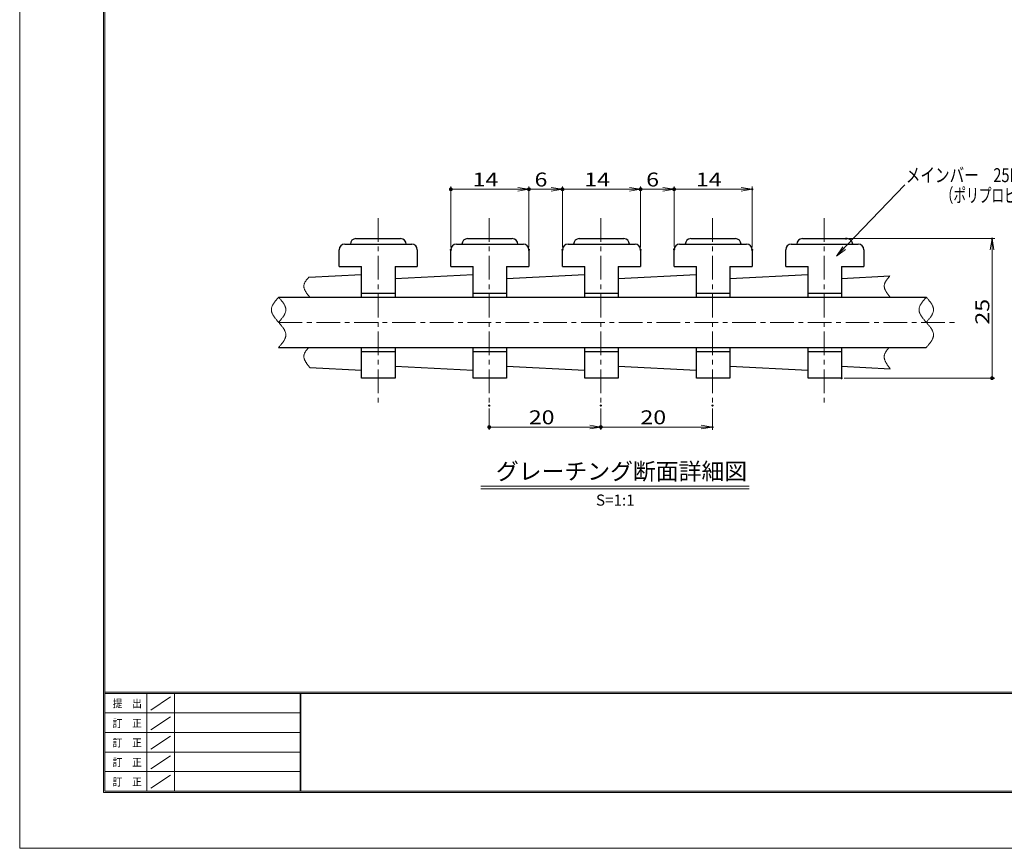
# Model space of a CAD drawing. Units: millimetres. Extents: x -1050 to 1050, y -743 to 742.
# Drawn here: x -1050 to -168, y -743 to 0 of the extents above; entities that cross this region are included whole.
import ezdxf

# ---------------------------------------------------------------- set-up
doc = ezdxf.new("R2010")
doc.units = ezdxf.units.MM
doc.header["$LTSCALE"] = 5
doc.linetypes.add('JWW_CENTER1', pattern=[6.773333, 4.233333, -0.846667, 0.846667, -0.846667])
doc.linetypes.add('JWW_PHANTOM1', pattern=[6.773333, 3.386667, -0.846667, 0.423333, -0.846667, 0.423333, -0.846667])
for name, color, linetype in [('1-外形線', 7, 'Continuous'), ('6-寸法文字', 7, 'Continuous'), ('RRA', 7, 'Continuous'), ('中心線', 7, 'Continuous'), ('寸法注釈', 7, 'Continuous'), ('想像線', 7, 'Continuous')]:
    doc.layers.add(name, color=color, linetype=linetype)
doc.styles.add('HG丸ｺﾞｼｯｸM-PRO', font='txt', dxfattribs={"height": 1})
doc.styles.add('ＭＳ ゴシック', font='txt', dxfattribs={"height": 1})

# ---------------------------------------------------------------- blocks, each defined once
blk = doc.blocks.new('A3ナカ工業新図枠_0-1_')
at = {"layer": '1-外形線', "color": 4, "linetype": 'Continuous', "lineweight": 5}
for p, q in [((0, 0), (0, 297)), ((15, 10), (15, 287)), ((15.25, 10.25), (15.25, 286.75)), ((409.75, 28), (15.25, 28)), ((409.75, 27.75), (15.25, 27.75)), ((22.75, 10.26), (22.75, 27.75)), ((23.5, 24.78), (27, 27.12)), ((27.75, 27.75), (27.75, 10.26)), ((50.25, 27.75), (50.25, 10.26)), ((50.4, 27.75), (50.4, 10.26)), ((50.25, 24.25), (15.25, 24.25)), ((23.5, 21.25), (27, 23.59)), ((50.25, 20.75), (15.25, 20.75)), ((23.5, 17.75), (27, 20.09)), ((50.25, 17.25), (15.25, 17.25)), ((23.5, 14.25), (27, 16.59)), ((50.25, 13.75), (15.25, 13.75)), ((23.5, 10.75), (27, 13.09)), ((410, 10), (15, 10)), ((409.75, 10.25), (15.25, 10.25)), ((420, 0), (0, 0))]:
    blk.add_line(p, q, dxfattribs=at)
at = {"layer": '1-外形線', "color": 5, "linetype": 'Continuous', "lineweight": 5, "style": 'ＭＳ ゴシック', "width": 0.90865}
for s, p in [('提\u3000出', (16.68, 25.25)), ('訂\u3000正', (16.65, 21.72)), ('訂\u3000正', (16.65, 18.22)), ('訂\u3000正', (16.65, 14.72)), ('訂\u3000正', (16.65, 11.22))]:
    blk.add_text(s, height=1.402, dxfattribs=at).set_placement(p)
blk = doc.blocks.new('_DotSmall_0-7_')
at = {"layer": '6-寸法文字', "color": 2, "linetype": 'Continuous', "lineweight": 5}
for p, q in [((-0.124, 0.016), (-0.125, 0)), ((-0.125, 0), (-0.124, -0.016)), ((0, 0), (-0.125, 0)), ((-0.125, 0), (0, 0)), ((-0.121, 0.031), (-0.124, 0.016)), ((-0.116, 0.046), (-0.121, 0.031)), ((-0.11, 0.06), (-0.116, 0.046)), ((-0.101, 0.073), (-0.11, 0.06)), ((-0.091, 0.086), (-0.101, 0.073)), ((-0.08, 0.096), (-0.091, 0.086)), ((-0.067, 0.106), (-0.08, 0.096)), ((-0.053, 0.113), (-0.067, 0.106)), ((-0.039, 0.119), (-0.053, 0.113)), ((-0.023, 0.123), (-0.039, 0.119)), ((-0.008, 0.125), (-0.023, 0.123)), ((0.008, 0.125), (-0.008, 0.125)), ((0.125, 0), (0, 0)), ((0, 0), (0, 0)), ((0, 0), (0, 0)), ((0, 0), (0, 0)), ((0, 0), (0, 0)), ((0, 0), (0, 0)), ((0, 0), (0, 0)), ((0, 0), (0, 0)), ((0, 0), (0, 0)), ((0, 0), (0, 0)), ((0, 0), (0, 0)), ((0, 0), (0, 0)), ((0, 0), (0, 0)), ((0, 0), (0, 0)), ((0, 0), (0, 0)), ((0, 0), (0, 0)), ((0, 0), (0, 0)), ((0, 0), (0, 0)), ((0, 0), (0, 0)), ((0, 0), (0, 0)), ((0, 0), (0, 0)), ((0, 0), (0, 0)), ((0, 0), (0, 0)), ((0, 0), (0, 0)), ((0, 0), (0, 0)), ((0, 0), (0, 0)), ((0, 0), (0, 0)), ((0, 0), (0, 0)), ((0, 0), (0, 0)), ((0, 0), (0, 0)), ((0, 0), (0, 0)), ((0, 0), (0, 0)), ((0, 0), (0, 0)), ((0, 0), (0, 0)), ((0, 0), (0, 0)), ((0, 0), (0, 0)), ((0, 0), (0, 0)), ((0, 0), (0, 0)), ((0, 0), (0, 0)), ((0, 0), (0, 0)), ((0, 0), (0, 0)), ((0, 0), (0, 0)), ((0, 0), (0, 0)), ((0, 0), (0, 0)), ((0, 0), (0, 0)), ((0, 0), (0, 0)), ((0, 0), (0, 0)), ((0, 0), (0, 0)), ((0, 0), (0, 0)), ((0, 0), (0, 0)), ((0, 0), (0, 0)), ((0, 0), (0.125, 0)), ((0.023, 0.123), (0.008, 0.125)), ((0.039, 0.119), (0.023, 0.123)), ((0.053, 0.113), (0.039, 0.119)), ((0.067, 0.106), (0.053, 0.113)), ((0.08, 0.096), (0.067, 0.106)), ((0.091, 0.086), (0.08, 0.096)), ((0.101, 0.073), (0.091, 0.086)), ((0.11, 0.06), (0.101, 0.073)), ((0.116, 0.046), (0.11, 0.06)), ((0.121, 0.031), (0.116, 0.046)), ((0.124, 0.016), (0.121, 0.031)), ((0.125, 0), (0.124, 0.016)), ((0.124, -0.016), (0.125, 0)), ((-0.124, -0.016), (-0.121, -0.031)), ((-0.121, -0.031), (-0.116, -0.046)), ((-0.116, -0.046), (-0.11, -0.06)), ((-0.11, -0.06), (-0.101, -0.073)), ((-0.101, -0.073), (-0.091, -0.086)), ((-0.091, -0.086), (-0.08, -0.096)), ((-0.08, -0.096), (-0.067, -0.106)), ((-0.067, -0.106), (-0.053, -0.113)), ((-0.053, -0.113), (-0.039, -0.119)), ((-0.039, -0.119), (-0.023, -0.123)), ((-0.023, -0.123), (-0.008, -0.125)), ((-0.008, -0.125), (0.008, -0.125)), ((0.008, -0.125), (0.023, -0.123)), ((0.023, -0.123), (0.039, -0.119)), ((0.039, -0.119), (0.053, -0.113)), ((0.053, -0.113), (0.067, -0.106)), ((0.067, -0.106), (0.08, -0.096)), ((0.08, -0.096), (0.091, -0.086)), ((0.091, -0.086), (0.101, -0.073)), ((0.101, -0.073), (0.11, -0.06)), ((0.11, -0.06), (0.116, -0.046)), ((0.116, -0.046), (0.121, -0.031)), ((0.121, -0.031), (0.124, -0.016))]:
    blk.add_line(p, q, dxfattribs=at)
at = {"layer": '6-寸法文字', "color": 2, "linetype": 'Continuous', "lineweight": 20}
for p, q in [((0.075, 0.1), (-0.075, 0.1)), ((0.122, -0.025), (-0.122, -0.025))]:
    blk.add_line(p, q, dxfattribs=at)
blk = doc.blocks.new('_OPEN_0-7_')
at = {"layer": '6-寸法文字', "color": 2, "linetype": 'Continuous', "lineweight": 5}
for p, q in [((-1, 0.167), (0, 0)), ((0, 0), (-1, -0.167)), ((0, 0), (-1, 0))]:
    blk.add_line(p, q, dxfattribs=at)

msp = doc.modelspace()

# ---------------------------------------------------------------- linework, layer by layer
at = {"layer": '6-寸法文字', "color": 2, "linetype": 'Continuous', "lineweight": 5}
for p, q in [((-663.78, -203.7), (-663.78, -149.47)), ((-593.78, -203.7), (-593.78, -149.47)), ((-593.78, -203.7), (-593.78, -149.47)), ((-563.78, -203.7), (-563.78, -149.47)), ((-563.78, -203.7), (-563.78, -149.47)), ((-493.78, -203.7), (-493.78, -149.47)), ((-493.78, -203.7), (-493.78, -149.47)), ((-463.77, -203.34), (-463.77, -149.47)), ((-463.77, -203.34), (-463.77, -149.47)), ((-393.78, -203.7), (-393.78, -149.47)), ((-663.78, -151.97), (-603.78, -151.97)), ((-593.78, -151.97), (-573.78, -151.97)), ((-563.78, -151.97), (-503.78, -151.97)), ((-493.78, -151.97), (-473.77, -151.97)), ((-463.77, -151.97), (-403.78, -151.97)), ((-307.19, -196.2), (-176.38, -196.2)), ((-178.88, -321.2), (-178.88, -206.2)), ((-311.28, -321.2), (-176.38, -321.2)), ((-629.37, -348.29), (-629.37, -367.54)), ((-529.37, -348.29), (-529.37, -367.54)), ((-529.37, -348.29), (-529.37, -367.54)), ((-429.37, -348.29), (-429.37, -367.54)), ((-629.37, -365.04), (-539.37, -365.04)), ((-529.37, -365.04), (-439.37, -365.04))]:
    msp.add_line(p, q, dxfattribs=at)
at = {"layer": '6-寸法文字', "color": 7, "linetype": 'Continuous', "lineweight": 5}
msp.add_line((-257.18, -148.06), (-317, -210.45), dxfattribs=at)
at = {"layer": 'DEFPOINTS', "color": 4, "linetype": 'Continuous', "lineweight": 5, "const_width": 1}
for points in [[(-593.28, -151.97, 0.414214), (-593.78, -151.47, 0.414214), (-594.28, -151.97, 0.414214), (-593.78, -152.47, 0.414214)], [(-563.28, -151.97, 0.414214), (-563.78, -151.47, 0.414214), (-564.28, -151.97, 0.414214), (-563.78, -152.47, 0.414214)], [(-493.28, -151.97, 0.414214), (-493.78, -151.47, 0.414214), (-494.28, -151.97, 0.414214), (-493.78, -152.47, 0.414214)], [(-463.27, -151.97, 0.414214), (-463.77, -151.47, 0.414214), (-464.27, -151.97, 0.414214), (-463.77, -152.47, 0.414214)], [(-393.28, -151.97, 0.414214), (-393.78, -151.47, 0.414214), (-394.28, -151.97, 0.414214), (-393.78, -152.47, 0.414214)], [(-309.19, -196.2, 0.414214), (-309.69, -195.7, 0.414214), (-310.19, -196.2, 0.414214), (-309.69, -196.7, 0.414214)], [(-178.38, -196.2, 0.414214), (-178.88, -195.7, 0.414214), (-179.38, -196.2, 0.414214), (-178.88, -196.7, 0.414214)], [(-663.28, -206.2, 0.414214), (-663.78, -205.7, 0.414214), (-664.28, -206.2, 0.414214), (-663.78, -206.7, 0.414214)], [(-593.28, -206.2, 0.414214), (-593.78, -205.7, 0.414214), (-594.28, -206.2, 0.414214), (-593.78, -206.7, 0.414214)], [(-593.28, -206.2, 0.414214), (-593.78, -205.7, 0.414214), (-594.28, -206.2, 0.414214), (-593.78, -206.7, 0.414214)], [(-563.28, -206.2, 0.414214), (-563.78, -205.7, 0.414214), (-564.28, -206.2, 0.414214), (-563.78, -206.7, 0.414214)], [(-563.28, -206.2, 0.414214), (-563.78, -205.7, 0.414214), (-564.28, -206.2, 0.414214), (-563.78, -206.7, 0.414214)], [(-493.28, -206.2, 0.414214), (-493.78, -205.7, 0.414214), (-494.28, -206.2, 0.414214), (-493.78, -206.7, 0.414214)], [(-493.28, -206.2, 0.414214), (-493.78, -205.7, 0.414214), (-494.28, -206.2, 0.414214), (-493.78, -206.7, 0.414214)], [(-463.27, -205.84, 0.414214), (-463.77, -205.34, 0.414214), (-464.27, -205.84, 0.414214), (-463.77, -206.34, 0.414214)], [(-463.27, -205.84, 0.414214), (-463.77, -205.34, 0.414214), (-464.27, -205.84, 0.414214), (-463.77, -206.34, 0.414214)], [(-393.28, -206.2, 0.414214), (-393.78, -205.7, 0.414214), (-394.28, -206.2, 0.414214), (-393.78, -206.7, 0.414214)], [(-313.28, -321.2, 0.414214), (-313.78, -320.7, 0.414214), (-314.28, -321.2, 0.414214), (-313.78, -321.7, 0.414214)], [(-628.87, -345.79, 0.414214), (-629.37, -345.29, 0.414214), (-629.87, -345.79, 0.414214), (-629.37, -346.29, 0.414214)], [(-528.87, -345.79, 0.414214), (-529.37, -345.29, 0.414214), (-529.87, -345.79, 0.414214), (-529.37, -346.29, 0.414214)], [(-528.87, -345.79, 0.414214), (-529.37, -345.29, 0.414214), (-529.87, -345.79, 0.414214), (-529.37, -346.29, 0.414214)], [(-428.87, -345.79, 0.414214), (-429.37, -345.29, 0.414214), (-429.87, -345.79, 0.414214), (-429.37, -346.29, 0.414214)], [(-528.87, -365.04, 0.414214), (-529.37, -364.54, 0.414214), (-529.87, -365.04, 0.414214), (-529.37, -365.54, 0.414214)], [(-428.87, -365.04, 0.414214), (-429.37, -364.54, 0.414214), (-429.87, -365.04, 0.414214), (-429.37, -365.54, 0.414214)]]:
    msp.add_lwpolyline(points, format="xyb", close=True, dxfattribs=at)
at = {"layer": 'RRA', "color": 5, "linetype": 'Continuous', "lineweight": 25}
for p, q in [((-758.78, -201.2), (-698.78, -201.2)), ((-748.78, -196.2), (-708.78, -196.2)), ((-658.78, -201.2), (-598.78, -201.2)), ((-648.78, -196.2), (-608.78, -196.2)), ((-558.78, -201.2), (-498.78, -201.2)), ((-548.78, -196.2), (-508.78, -196.2)), ((-458.78, -201.2), (-398.78, -201.2)), ((-448.78, -196.2), (-408.78, -196.2)), ((-358.78, -201.2), (-298.78, -201.2)), ((-348.78, -196.2), (-308.78, -196.2)), ((-763.78, -221.2), (-763.78, -206.2)), ((-693.78, -206.2), (-693.78, -221.2)), ((-663.78, -221.2), (-663.78, -206.2)), ((-593.78, -206.2), (-593.78, -221.2)), ((-563.78, -221.2), (-563.78, -206.2)), ((-493.78, -206.2), (-493.78, -221.2)), ((-463.78, -221.2), (-463.78, -206.2)), ((-393.78, -206.2), (-393.78, -221.2)), ((-363.78, -221.2), (-363.78, -206.2)), ((-293.78, -206.2), (-293.78, -221.2)), ((-791.07, -230.78), (-743.78, -228.25)), ((-763.78, -221.2), (-743.78, -221.2)), ((-743.78, -248.7), (-743.78, -221.2)), ((-713.78, -221.2), (-693.78, -221.2)), ((-713.78, -221.2), (-713.78, -248.7)), ((-713.78, -232), (-643.78, -228.25)), ((-663.78, -221.2), (-643.78, -221.2)), ((-643.78, -248.7), (-643.78, -221.2)), ((-613.78, -221.2), (-613.78, -248.7)), ((-613.78, -221.2), (-593.78, -221.2)), ((-613.78, -232), (-543.78, -228.25)), ((-563.78, -221.2), (-543.78, -221.2)), ((-543.78, -248.7), (-543.78, -221.2)), ((-513.78, -221.2), (-513.78, -248.7)), ((-513.78, -221.2), (-493.78, -221.2)), ((-513.78, -232), (-443.78, -228.25)), ((-463.78, -221.2), (-443.78, -221.2)), ((-443.78, -248.7), (-443.78, -221.2)), ((-413.78, -221.2), (-393.78, -221.2)), ((-413.78, -221.2), (-413.78, -248.7)), ((-413.78, -232), (-343.78, -228.25)), ((-363.78, -221.2), (-343.78, -221.2)), ((-343.78, -248.7), (-343.78, -221.2)), ((-313.78, -221.2), (-293.78, -221.2)), ((-313.78, -221.2), (-313.78, -248.7)), ((-313.78, -232), (-270.4, -229.67)), ((-743.78, -244.95), (-713.78, -244.95)), ((-643.78, -244.95), (-613.78, -244.95)), ((-543.78, -244.95), (-513.78, -244.95)), ((-443.78, -244.95), (-413.78, -244.95)), ((-343.78, -244.95), (-313.78, -244.95)), ((-818.05, -248.7), (-237.85, -248.7)), ((-818.05, -293.7), (-237.85, -293.7)), ((-743.78, -321.2), (-743.78, -293.7)), ((-743.78, -297.45), (-713.78, -297.45)), ((-713.78, -293.7), (-713.78, -321.2)), ((-643.78, -321.2), (-643.78, -293.7)), ((-643.78, -297.45), (-613.78, -297.45)), ((-613.78, -293.7), (-613.78, -321.2)), ((-543.78, -321.2), (-543.78, -293.7)), ((-543.78, -297.45), (-513.78, -297.45)), ((-513.78, -293.7), (-513.78, -321.2)), ((-443.78, -321.2), (-443.78, -293.7)), ((-443.78, -297.45), (-413.78, -297.45)), ((-413.78, -293.7), (-413.78, -321.2)), ((-343.78, -321.2), (-343.78, -293.7)), ((-343.78, -297.45), (-313.78, -297.45)), ((-313.78, -293.7), (-313.78, -321.2)), ((-790.19, -311.67), (-743.78, -314.15)), ((-713.78, -310.4), (-643.78, -314.15)), ((-613.78, -310.4), (-543.78, -314.15)), ((-513.78, -310.4), (-443.78, -314.15)), ((-413.78, -310.4), (-343.78, -314.15)), ((-313.78, -310.4), (-270.32, -312.73)), ((-713.78, -321.2), (-743.78, -321.2)), ((-613.78, -321.2), (-643.78, -321.2)), ((-513.78, -321.2), (-543.78, -321.2)), ((-413.78, -321.2), (-443.78, -321.2)), ((-313.78, -321.2), (-343.78, -321.2))]:
    msp.add_line(p, q, dxfattribs=at)
for centre, start, end in [((-758.78, -206.2), 90, 180), ((-748.78, -201.2), 90, 180), ((-708.78, -201.2), 0, 90), ((-698.78, -206.2), 0, 90), ((-658.78, -206.2), 90, 180), ((-648.78, -201.2), 90, 180), ((-608.78, -201.2), 0, 90), ((-598.78, -206.2), 0, 90), ((-558.78, -206.2), 90, 180), ((-548.78, -201.2), 90, 180), ((-508.78, -201.2), 0, 90), ((-498.78, -206.2), 0, 90), ((-458.78, -206.2), 90, 180), ((-448.78, -201.2), 90, 180), ((-408.78, -201.2), 0, 90), ((-398.78, -206.2), 0, 90), ((-358.78, -206.2), 90, 180), ((-348.78, -201.2), 90, 180), ((-308.78, -201.2), 0, 90), ((-298.78, -206.2), 0, 90)]:
    msp.add_arc(centre, 5, start, end, dxfattribs=at)
at = {"layer": '中心線', "color": 6, "linetype": 'JWW_CENTER1', "lineweight": 18}
for p, q in [((-728.78, -177.88), (-728.78, -345.79)), ((-629.37, -177.88), (-629.37, -345.79)), ((-529.37, -177.88), (-529.37, -345.79)), ((-429.37, -177.88), (-429.37, -345.79)), ((-329.37, -177.88), (-329.37, -345.79)), ((-818.05, -271.2), (-209, -271.2))]:
    msp.add_line(p, q, dxfattribs=at)
at = {"layer": '寸法注釈', "color": 2, "linetype": 'Continuous', "lineweight": 18}
for p, q in [((-636.78, -417.91), (-396.58, -417.91)), ((-636.78, -420.41), (-396.58, -420.41))]:
    msp.add_line(p, q, dxfattribs=at)
at = {"layer": '想像線', "color": 4, "linetype": 'JWW_PHANTOM1', "lineweight": 15}
for p, q in [((-795.4, -238.1), (-795.43, -238.45)), ((-795.35, -237.74), (-795.4, -238.1)), ((-795.27, -237.39), (-795.35, -237.74)), ((-795.18, -237.04), (-795.27, -237.39)), ((-795.06, -236.68), (-795.18, -237.04)), ((-794.92, -236.33), (-795.06, -236.68)), ((-794.77, -235.98), (-794.92, -236.33)), ((-794.6, -235.63), (-794.77, -235.98)), ((-794.41, -235.28), (-794.6, -235.63)), ((-794.21, -234.93), (-794.41, -235.28)), ((-794, -234.58), (-794.21, -234.93)), ((-793.77, -234.24), (-794, -234.58)), ((-793.53, -233.89), (-793.77, -234.24)), ((-793.28, -233.54), (-793.53, -233.89)), ((-793.02, -233.2), (-793.28, -233.54)), ((-792.76, -232.85), (-793.02, -233.2)), ((-792.49, -232.5), (-792.76, -232.85)), ((-792.21, -232.16), (-792.49, -232.5)), ((-791.93, -231.81), (-792.21, -232.16)), ((-791.64, -231.47), (-791.93, -231.81)), ((-791.36, -231.12), (-791.64, -231.47)), ((-791.07, -230.78), (-791.36, -231.12)), ((-275.44, -237.8), (-275.48, -238.18)), ((-275.38, -237.42), (-275.44, -237.8)), ((-275.29, -237.05), (-275.38, -237.42)), ((-275.18, -236.67), (-275.29, -237.05)), ((-275.05, -236.3), (-275.18, -236.67)), ((-274.9, -235.92), (-275.05, -236.3)), ((-274.74, -235.55), (-274.9, -235.92)), ((-274.55, -235.18), (-274.74, -235.55)), ((-274.35, -234.81), (-274.55, -235.18)), ((-274.13, -234.44), (-274.35, -234.81)), ((-273.9, -234.07), (-274.13, -234.44)), ((-273.65, -233.7), (-273.9, -234.07)), ((-273.4, -233.33), (-273.65, -233.7)), ((-273.13, -232.97), (-273.4, -233.33)), ((-272.85, -232.6), (-273.13, -232.97)), ((-272.56, -232.23), (-272.85, -232.6)), ((-272.27, -231.87), (-272.56, -232.23)), ((-271.97, -231.5), (-272.27, -231.87)), ((-271.66, -231.13), (-271.97, -231.5)), ((-271.35, -230.77), (-271.66, -231.13)), ((-271.03, -230.4), (-271.35, -230.77)), ((-270.72, -230.04), (-271.03, -230.4)), ((-270.4, -229.67), (-270.72, -230.04)), ((-795.43, -238.45), (-795.44, -238.81)), ((-795.44, -238.81), (-795.43, -239.17)), ((-795.43, -239.17), (-795.39, -239.53)), ((-795.39, -239.53), (-795.34, -239.89)), ((-795.34, -239.89), (-795.27, -240.25)), ((-795.27, -240.25), (-795.18, -240.61)), ((-795.18, -240.61), (-795.07, -240.97)), ((-795.07, -240.97), (-794.95, -241.34)), ((-794.95, -241.34), (-794.8, -241.7)), ((-794.8, -241.7), (-794.65, -242.07)), ((-794.65, -242.07), (-794.48, -242.43)), ((-794.48, -242.43), (-794.3, -242.8)), ((-794.3, -242.8), (-794.1, -243.16)), ((-794.1, -243.16), (-793.89, -243.53)), ((-793.89, -243.53), (-793.67, -243.9)), ((-793.67, -243.9), (-793.45, -244.26)), ((-793.45, -244.26), (-793.21, -244.63)), ((-793.21, -244.63), (-792.96, -245)), ((-792.96, -245), (-792.71, -245.37)), ((-792.71, -245.37), (-792.44, -245.74)), ((-792.44, -245.74), (-792.18, -246.11)), ((-792.18, -246.11), (-791.9, -246.48)), ((-791.9, -246.48), (-791.62, -246.85)), ((-791.62, -246.85), (-791.34, -247.22)), ((-275.48, -238.18), (-275.49, -238.56)), ((-275.49, -238.56), (-275.48, -238.94)), ((-275.48, -238.94), (-275.45, -239.32)), ((-275.45, -239.32), (-275.4, -239.71)), ((-275.4, -239.71), (-275.32, -240.09)), ((-275.32, -240.09), (-275.23, -240.47)), ((-275.23, -240.47), (-275.12, -240.86)), ((-275.12, -240.86), (-274.98, -241.25)), ((-274.98, -241.25), (-274.84, -241.63)), ((-274.84, -241.63), (-274.67, -242.02)), ((-274.67, -242.02), (-274.49, -242.41)), ((-274.49, -242.41), (-274.3, -242.8)), ((-274.3, -242.8), (-274.09, -243.19)), ((-274.09, -243.19), (-273.87, -243.58)), ((-273.87, -243.58), (-273.64, -243.97)), ((-273.64, -243.97), (-273.39, -244.37)), ((-273.39, -244.37), (-273.14, -244.76)), ((-273.14, -244.76), (-272.88, -245.15)), ((-272.88, -245.15), (-272.61, -245.55)), ((-272.61, -245.55), (-272.33, -245.94)), ((-272.33, -245.94), (-272.04, -246.33)), ((-272.04, -246.33), (-271.76, -246.73)), ((-271.76, -246.73), (-271.46, -247.12)), ((-823.22, -255.42), (-823.46, -255.87)), ((-822.96, -254.97), (-823.22, -255.42)), ((-822.68, -254.52), (-822.96, -254.97)), ((-822.39, -254.07), (-822.68, -254.52)), ((-822.08, -253.63), (-822.39, -254.07)), ((-821.76, -253.18), (-822.08, -253.63)), ((-821.42, -252.73), (-821.76, -253.18)), ((-821.07, -252.28), (-821.42, -252.73)), ((-820.72, -251.83), (-821.07, -252.28)), ((-820.35, -251.39), (-820.72, -251.83)), ((-819.98, -250.94), (-820.35, -251.39)), ((-819.6, -250.49), (-819.98, -250.94)), ((-819.22, -250.04), (-819.6, -250.49)), ((-818.83, -249.6), (-819.22, -250.04)), ((-818.44, -249.15), (-818.83, -249.6)), ((-818.05, -248.7), (-818.44, -249.15)), ((-818.05, -248.7), (-817.66, -249.15)), ((-817.66, -249.15), (-817.26, -249.6)), ((-817.26, -249.6), (-816.88, -250.04)), ((-816.88, -250.04), (-816.49, -250.49)), ((-816.49, -250.49), (-816.11, -250.94)), ((-816.11, -250.94), (-815.74, -251.39)), ((-815.74, -251.39), (-815.38, -251.83)), ((-815.38, -251.83), (-815.02, -252.28)), ((-815.02, -252.28), (-814.67, -252.73)), ((-814.67, -252.73), (-814.34, -253.18)), ((-814.34, -253.18), (-814.02, -253.63)), ((-814.02, -253.63), (-813.71, -254.07)), ((-813.71, -254.07), (-813.41, -254.52)), ((-813.41, -254.52), (-813.14, -254.97)), ((-813.14, -254.97), (-812.88, -255.42)), ((-812.88, -255.42), (-812.64, -255.87)), ((-791.34, -247.22), (-791.05, -247.59)), ((-791.05, -247.59), (-790.77, -247.96)), ((-790.77, -247.96), (-790.48, -248.33)), ((-790.48, -248.33), (-790.19, -248.7)), ((-271.46, -247.12), (-271.16, -247.52)), ((-271.16, -247.52), (-270.86, -247.91)), ((-270.86, -247.91), (-270.56, -248.31)), ((-270.56, -248.31), (-270.26, -248.7)), ((-270.26, -248.7), (-270.26, -248.7)), ((-243.01, -255.42), (-243.25, -255.87)), ((-242.75, -254.97), (-243.01, -255.42)), ((-242.48, -254.52), (-242.75, -254.97)), ((-242.18, -254.07), (-242.48, -254.52)), ((-241.88, -253.63), (-242.18, -254.07)), ((-241.55, -253.18), (-241.88, -253.63)), ((-241.22, -252.73), (-241.55, -253.18)), ((-240.87, -252.28), (-241.22, -252.73)), ((-240.52, -251.83), (-240.87, -252.28)), ((-240.15, -251.39), (-240.52, -251.83)), ((-239.78, -250.94), (-240.15, -251.39)), ((-239.4, -250.49), (-239.78, -250.94)), ((-239.02, -250.04), (-239.4, -250.49)), ((-238.63, -249.6), (-239.02, -250.04)), ((-238.24, -249.15), (-238.63, -249.6)), ((-237.85, -248.7), (-238.24, -249.15)), ((-237.85, -248.7), (-237.45, -249.15)), ((-237.45, -249.15), (-237.06, -249.6)), ((-237.06, -249.6), (-236.68, -250.04)), ((-236.68, -250.04), (-236.29, -250.49)), ((-236.29, -250.49), (-235.91, -250.94)), ((-235.91, -250.94), (-235.54, -251.39)), ((-235.54, -251.39), (-235.17, -251.83)), ((-235.17, -251.83), (-234.82, -252.28)), ((-234.82, -252.28), (-234.47, -252.73)), ((-234.47, -252.73), (-234.14, -253.18)), ((-234.14, -253.18), (-233.81, -253.63)), ((-233.81, -253.63), (-233.51, -254.07)), ((-233.51, -254.07), (-233.21, -254.52)), ((-233.21, -254.52), (-232.94, -254.97)), ((-232.94, -254.97), (-232.68, -255.42)), ((-232.68, -255.42), (-232.44, -255.87)), ((-824.54, -259.46), (-824.56, -259.91)), ((-824.56, -259.91), (-824.54, -260.36)), ((-824.5, -259.01), (-824.54, -259.46)), ((-824.54, -260.36), (-824.49, -260.81)), ((-824.43, -258.56), (-824.5, -259.01)), ((-824.49, -260.81), (-824.41, -261.26)), ((-824.33, -258.11), (-824.43, -258.56)), ((-824.41, -261.26), (-824.31, -261.71)), ((-824.2, -257.66), (-824.33, -258.11)), ((-824.31, -261.71), (-824.18, -262.16)), ((-824.05, -257.21), (-824.2, -257.66)), ((-824.18, -262.16), (-824.03, -262.62)), ((-823.87, -256.77), (-824.05, -257.21)), ((-824.03, -262.62), (-823.85, -263.07)), ((-823.68, -256.32), (-823.87, -256.77)), ((-823.85, -263.07), (-823.65, -263.52)), ((-823.46, -255.87), (-823.68, -256.32)), ((-823.65, -263.52), (-823.43, -263.97)), ((-823.43, -263.97), (-823.19, -264.42)), ((-823.19, -264.42), (-822.93, -264.87)), ((-812.9, -264.42), (-813.16, -264.87)), ((-812.66, -263.97), (-812.9, -264.42)), ((-812.44, -263.52), (-812.66, -263.97)), ((-812.64, -255.87), (-812.42, -256.32)), ((-812.24, -263.07), (-812.44, -263.52)), ((-812.42, -256.32), (-812.22, -256.77)), ((-812.07, -262.62), (-812.24, -263.07)), ((-812.22, -256.77), (-812.04, -257.21)), ((-811.91, -262.16), (-812.07, -262.62)), ((-812.04, -257.21), (-811.89, -257.66)), ((-811.78, -261.71), (-811.91, -262.16)), ((-811.89, -257.66), (-811.77, -258.11)), ((-811.68, -261.26), (-811.78, -261.71)), ((-811.77, -258.11), (-811.67, -258.56)), ((-811.6, -260.81), (-811.68, -261.26)), ((-811.67, -258.56), (-811.59, -259.01)), ((-811.56, -260.36), (-811.6, -260.81)), ((-811.59, -259.01), (-811.55, -259.46)), ((-811.54, -259.91), (-811.56, -260.36)), ((-811.55, -259.46), (-811.54, -259.91)), ((-244.34, -259.46), (-244.35, -259.91)), ((-244.35, -259.91), (-244.34, -260.36)), ((-244.3, -259.01), (-244.34, -259.46)), ((-244.34, -260.36), (-244.29, -260.81)), ((-244.23, -258.56), (-244.3, -259.01)), ((-244.29, -260.81), (-244.21, -261.26)), ((-244.13, -258.11), (-244.23, -258.56)), ((-244.21, -261.26), (-244.11, -261.71)), ((-244, -257.66), (-244.13, -258.11)), ((-244.11, -261.71), (-243.98, -262.16)), ((-243.85, -257.21), (-244, -257.66)), ((-243.98, -262.16), (-243.83, -262.62)), ((-243.67, -256.77), (-243.85, -257.21)), ((-243.83, -262.62), (-243.65, -263.07)), ((-243.47, -256.32), (-243.67, -256.77)), ((-243.65, -263.07), (-243.45, -263.52)), ((-243.25, -255.87), (-243.47, -256.32)), ((-243.45, -263.52), (-243.23, -263.97)), ((-243.23, -263.97), (-242.99, -264.42)), ((-242.99, -264.42), (-242.73, -264.87)), ((-232.7, -264.42), (-232.96, -264.87)), ((-232.46, -263.97), (-232.7, -264.42)), ((-232.24, -263.52), (-232.46, -263.97)), ((-232.44, -255.87), (-232.22, -256.32)), ((-232.04, -263.07), (-232.24, -263.52)), ((-232.22, -256.32), (-232.02, -256.77)), ((-231.86, -262.62), (-232.04, -263.07)), ((-232.02, -256.77), (-231.84, -257.21)), ((-231.71, -262.16), (-231.86, -262.62)), ((-231.84, -257.21), (-231.69, -257.66)), ((-231.58, -261.71), (-231.71, -262.16)), ((-231.69, -257.66), (-231.56, -258.11)), ((-231.48, -261.26), (-231.58, -261.71)), ((-231.56, -258.11), (-231.46, -258.56)), ((-231.4, -260.81), (-231.48, -261.26)), ((-231.46, -258.56), (-231.39, -259.01)), ((-231.35, -260.36), (-231.4, -260.81)), ((-231.39, -259.01), (-231.35, -259.46)), ((-231.35, -259.46), (-231.34, -259.91)), ((-231.34, -259.91), (-231.35, -260.36)), ((-822.93, -264.87), (-822.65, -265.32)), ((-822.65, -265.32), (-822.36, -265.77)), ((-822.36, -265.77), (-822.05, -266.23)), ((-822.05, -266.23), (-821.73, -266.68)), ((-821.73, -266.68), (-821.4, -267.13)), ((-821.4, -267.13), (-821.06, -267.58)), ((-821.06, -267.58), (-820.7, -268.03)), ((-820.7, -268.03), (-820.34, -268.49)), ((-820.34, -268.49), (-819.97, -268.94)), ((-819.97, -268.94), (-819.59, -269.39)), ((-819.59, -269.39), (-819.21, -269.84)), ((-819.21, -269.84), (-818.82, -270.3)), ((-818.82, -270.3), (-818.44, -270.75)), ((-818.44, -270.75), (-818.05, -271.2)), ((-817.66, -270.75), (-818.05, -271.2)), ((-817.66, -271.65), (-818.05, -271.2)), ((-818.05, -271.2), (-818.05, -271.2)), ((-817.27, -270.3), (-817.66, -270.75)), ((-817.27, -272.11), (-817.66, -271.65)), ((-816.88, -269.84), (-817.27, -270.3)), ((-816.88, -272.56), (-817.27, -272.11)), ((-816.5, -269.39), (-816.88, -269.84)), ((-816.5, -273.01), (-816.88, -272.56)), ((-816.13, -268.94), (-816.5, -269.39)), ((-816.13, -273.46), (-816.5, -273.01)), ((-815.76, -268.49), (-816.13, -268.94)), ((-815.39, -268.03), (-815.76, -268.49)), ((-815.04, -267.58), (-815.39, -268.03)), ((-814.69, -267.13), (-815.04, -267.58)), ((-814.36, -266.68), (-814.69, -267.13)), ((-814.04, -266.23), (-814.36, -266.68)), ((-813.73, -265.77), (-814.04, -266.23)), ((-813.44, -265.32), (-813.73, -265.77)), ((-813.16, -264.87), (-813.44, -265.32)), ((-242.73, -264.87), (-242.45, -265.32)), ((-242.45, -265.32), (-242.16, -265.77)), ((-242.16, -265.77), (-241.85, -266.23)), ((-241.85, -266.23), (-241.53, -266.68)), ((-241.53, -266.68), (-241.2, -267.13)), ((-241.2, -267.13), (-240.85, -267.58)), ((-240.85, -267.58), (-240.5, -268.03)), ((-240.5, -268.03), (-240.14, -268.49)), ((-240.14, -268.49), (-239.77, -268.94)), ((-239.77, -268.94), (-239.39, -269.39)), ((-239.39, -269.39), (-239.01, -269.84)), ((-239.01, -269.84), (-238.62, -270.3)), ((-238.62, -270.3), (-238.23, -270.75)), ((-238.23, -270.75), (-237.85, -271.2)), ((-237.46, -270.75), (-237.85, -271.2)), ((-237.46, -271.65), (-237.85, -271.2)), ((-237.85, -271.2), (-237.85, -271.2)), ((-237.85, -271.2), (-237.85, -271.2)), ((-237.07, -270.3), (-237.46, -270.75)), ((-237.07, -272.11), (-237.46, -271.65)), ((-236.68, -269.84), (-237.07, -270.3)), ((-236.68, -272.56), (-237.07, -272.11)), ((-236.3, -269.39), (-236.68, -269.84)), ((-236.3, -273.01), (-236.68, -272.56)), ((-235.92, -268.94), (-236.3, -269.39)), ((-235.92, -273.46), (-236.3, -273.01)), ((-235.55, -268.49), (-235.92, -268.94)), ((-235.19, -268.03), (-235.55, -268.49)), ((-234.84, -267.58), (-235.19, -268.03)), ((-234.49, -267.13), (-234.84, -267.58)), ((-234.16, -266.68), (-234.49, -267.13)), ((-233.84, -266.23), (-234.16, -266.68)), ((-233.53, -265.77), (-233.84, -266.23)), ((-233.24, -265.32), (-233.53, -265.77)), ((-232.96, -264.87), (-233.24, -265.32)), ((-815.76, -273.91), (-816.13, -273.46)), ((-815.39, -274.37), (-815.76, -273.91)), ((-815.04, -274.82), (-815.39, -274.37)), ((-814.69, -275.27), (-815.04, -274.82)), ((-814.36, -275.72), (-814.69, -275.27)), ((-814.04, -276.17), (-814.36, -275.72)), ((-813.73, -276.63), (-814.04, -276.17)), ((-813.44, -277.08), (-813.73, -276.63)), ((-813.16, -277.53), (-813.44, -277.08)), ((-812.9, -277.98), (-813.16, -277.53)), ((-812.66, -278.43), (-812.9, -277.98)), ((-812.44, -278.88), (-812.66, -278.43)), ((-812.24, -279.33), (-812.44, -278.88)), ((-812.07, -279.79), (-812.24, -279.33)), ((-811.91, -280.24), (-812.07, -279.79)), ((-811.78, -280.69), (-811.91, -280.24)), ((-811.68, -281.14), (-811.78, -280.69)), ((-811.6, -281.59), (-811.68, -281.14)), ((-811.56, -282.04), (-811.6, -281.59)), ((-811.54, -282.49), (-811.56, -282.04)), ((-235.55, -273.91), (-235.92, -273.46)), ((-235.19, -274.37), (-235.55, -273.91)), ((-234.84, -274.82), (-235.19, -274.37)), ((-234.49, -275.27), (-234.84, -274.82)), ((-234.16, -275.72), (-234.49, -275.27)), ((-233.84, -276.17), (-234.16, -275.72)), ((-233.53, -276.63), (-233.84, -276.17)), ((-233.24, -277.08), (-233.53, -276.63)), ((-232.96, -277.53), (-233.24, -277.08)), ((-232.7, -277.98), (-232.96, -277.53)), ((-232.46, -278.43), (-232.7, -277.98)), ((-232.24, -278.88), (-232.46, -278.43)), ((-232.04, -279.33), (-232.24, -278.88)), ((-231.86, -279.79), (-232.04, -279.33)), ((-231.71, -280.24), (-231.86, -279.79)), ((-231.58, -280.69), (-231.71, -280.24)), ((-231.48, -281.14), (-231.58, -280.69)), ((-231.4, -281.59), (-231.48, -281.14)), ((-231.35, -282.04), (-231.4, -281.59)), ((-231.34, -282.49), (-231.35, -282.04)), ((-816.11, -291.46), (-815.74, -291.01)), ((-815.74, -291.01), (-815.38, -290.57)), ((-815.38, -290.57), (-815.02, -290.12)), ((-815.02, -290.12), (-814.67, -289.67)), ((-814.67, -289.67), (-814.34, -289.22)), ((-814.34, -289.22), (-814.02, -288.77)), ((-814.02, -288.77), (-813.71, -288.33)), ((-813.71, -288.33), (-813.41, -287.88)), ((-813.41, -287.88), (-813.14, -287.43)), ((-813.14, -287.43), (-812.88, -286.98)), ((-812.88, -286.98), (-812.64, -286.53)), ((-812.64, -286.53), (-812.42, -286.08)), ((-812.42, -286.08), (-812.22, -285.64)), ((-812.22, -285.64), (-812.04, -285.19)), ((-812.04, -285.19), (-811.89, -284.74)), ((-811.89, -284.74), (-811.77, -284.29)), ((-811.77, -284.29), (-811.67, -283.84)), ((-811.67, -283.84), (-811.59, -283.39)), ((-811.59, -283.39), (-811.55, -282.94)), ((-811.55, -282.94), (-811.54, -282.49)), ((-235.91, -291.46), (-235.54, -291.01)), ((-235.54, -291.01), (-235.17, -290.57)), ((-235.17, -290.57), (-234.82, -290.12)), ((-234.82, -290.12), (-234.47, -289.67)), ((-234.47, -289.67), (-234.14, -289.22)), ((-234.14, -289.22), (-233.81, -288.77)), ((-233.81, -288.77), (-233.51, -288.33)), ((-233.51, -288.33), (-233.21, -287.88)), ((-233.21, -287.88), (-232.94, -287.43)), ((-232.94, -287.43), (-232.68, -286.98)), ((-232.68, -286.98), (-232.44, -286.53)), ((-232.44, -286.53), (-232.22, -286.08)), ((-232.22, -286.08), (-232.02, -285.64)), ((-232.02, -285.64), (-231.84, -285.19)), ((-231.84, -285.19), (-231.69, -284.74)), ((-231.69, -284.74), (-231.56, -284.29)), ((-231.56, -284.29), (-231.46, -283.84)), ((-231.46, -283.84), (-231.39, -283.39)), ((-231.39, -283.39), (-231.35, -282.94)), ((-231.35, -282.94), (-231.34, -282.49)), ((-818.05, -293.7), (-817.66, -293.25)), ((-817.66, -293.25), (-817.26, -292.81)), ((-817.26, -292.81), (-816.88, -292.36)), ((-816.88, -292.36), (-816.49, -291.91)), ((-816.49, -291.91), (-816.11, -291.46)), ((-795.06, -299.62), (-795.18, -299.97)), ((-794.93, -299.26), (-795.06, -299.62)), ((-794.77, -298.91), (-794.93, -299.26)), ((-794.6, -298.56), (-794.77, -298.91)), ((-794.41, -298.21), (-794.6, -298.56)), ((-794.21, -297.86), (-794.41, -298.21)), ((-794, -297.51), (-794.21, -297.86)), ((-793.77, -297.16), (-794, -297.51)), ((-793.53, -296.82), (-793.77, -297.16)), ((-793.28, -296.47), (-793.53, -296.82)), ((-793.03, -296.12), (-793.28, -296.47)), ((-792.76, -295.78), (-793.03, -296.12)), ((-792.49, -295.43), (-792.76, -295.78)), ((-792.21, -295.08), (-792.49, -295.43)), ((-791.93, -294.74), (-792.21, -295.08)), ((-791.64, -294.39), (-791.93, -294.74)), ((-791.36, -294.05), (-791.64, -294.39)), ((-791.07, -293.7), (-791.36, -294.05)), ((-275.2, -299.89), (-275.31, -300.26)), ((-275.07, -299.52), (-275.2, -299.89)), ((-274.91, -299.15), (-275.07, -299.52)), ((-274.74, -298.78), (-274.91, -299.15)), ((-274.55, -298.41), (-274.74, -298.78)), ((-274.35, -298.05), (-274.55, -298.41)), ((-274.13, -297.68), (-274.35, -298.05)), ((-273.9, -297.32), (-274.13, -297.68)), ((-273.66, -296.95), (-273.9, -297.32)), ((-273.41, -296.59), (-273.66, -296.95)), ((-273.14, -296.23), (-273.41, -296.59)), ((-272.87, -295.87), (-273.14, -296.23)), ((-272.6, -295.5), (-272.87, -295.87)), ((-272.31, -295.14), (-272.6, -295.5)), ((-272.02, -294.78), (-272.31, -295.14)), ((-271.73, -294.42), (-272.02, -294.78)), ((-271.44, -294.06), (-271.73, -294.42)), ((-271.14, -293.7), (-271.44, -294.06)), ((-237.85, -293.7), (-237.45, -293.25)), ((-237.45, -293.25), (-237.06, -292.81)), ((-237.06, -292.81), (-236.68, -292.36)), ((-236.68, -292.36), (-236.29, -291.91)), ((-236.29, -291.91), (-235.91, -291.46)), ((-795.43, -301.39), (-795.44, -301.75)), ((-795.44, -301.75), (-795.43, -302.11)), ((-795.4, -301.03), (-795.43, -301.39)), ((-795.43, -302.11), (-795.4, -302.47)), ((-795.35, -300.68), (-795.4, -301.03)), ((-795.4, -302.47), (-795.34, -302.83)), ((-795.28, -300.32), (-795.35, -300.68)), ((-795.34, -302.83), (-795.27, -303.19)), ((-795.18, -299.97), (-795.28, -300.32)), ((-795.27, -303.19), (-795.18, -303.55)), ((-795.18, -303.55), (-795.07, -303.92)), ((-795.07, -303.92), (-794.95, -304.28)), ((-794.95, -304.28), (-794.81, -304.65)), ((-794.81, -304.65), (-794.65, -305.01)), ((-794.65, -305.01), (-794.48, -305.38)), ((-794.48, -305.38), (-794.3, -305.75)), ((-794.3, -305.75), (-794.1, -306.11)), ((-794.1, -306.11), (-793.89, -306.48)), ((-793.89, -306.48), (-793.68, -306.85)), ((-793.68, -306.85), (-793.45, -307.22)), ((-793.45, -307.22), (-793.21, -307.59)), ((-793.21, -307.59), (-792.96, -307.96)), ((-792.96, -307.96), (-792.71, -308.33)), ((-792.71, -308.33), (-792.44, -308.7)), ((-792.44, -308.7), (-792.18, -309.07)), ((-275.55, -301.76), (-275.56, -302.14)), ((-275.56, -302.14), (-275.54, -302.52)), ((-275.53, -301.39), (-275.55, -301.76)), ((-275.54, -302.52), (-275.5, -302.91)), ((-275.48, -301.01), (-275.53, -301.39)), ((-275.5, -302.91), (-275.45, -303.29)), ((-275.41, -300.63), (-275.48, -301.01)), ((-275.45, -303.29), (-275.37, -303.67)), ((-275.31, -300.26), (-275.41, -300.63)), ((-275.37, -303.67), (-275.28, -304.06)), ((-275.28, -304.06), (-275.17, -304.45)), ((-275.17, -304.45), (-275.04, -304.83)), ((-275.04, -304.83), (-274.9, -305.22)), ((-274.9, -305.22), (-274.75, -305.61)), ((-274.75, -305.61), (-274.58, -306)), ((-274.58, -306), (-274.39, -306.39)), ((-274.39, -306.39), (-274.2, -306.79)), ((-274.2, -306.79), (-273.99, -307.18)), ((-273.99, -307.18), (-273.78, -307.57)), ((-273.78, -307.57), (-273.55, -307.97)), ((-273.55, -307.97), (-273.31, -308.36)), ((-273.31, -308.36), (-273.07, -308.76)), ((-792.18, -309.07), (-791.9, -309.44)), ((-791.9, -309.44), (-791.62, -309.81)), ((-791.62, -309.81), (-791.34, -310.18)), ((-791.34, -310.18), (-791.06, -310.55)), ((-791.06, -310.55), (-790.77, -310.93)), ((-790.77, -310.93), (-790.48, -311.3)), ((-790.48, -311.3), (-790.19, -311.67)), ((-273.07, -308.76), (-272.81, -309.15)), ((-272.81, -309.15), (-272.55, -309.55)), ((-272.55, -309.55), (-272.29, -309.95)), ((-272.29, -309.95), (-272.02, -310.34)), ((-272.02, -310.34), (-271.74, -310.74)), ((-271.74, -310.74), (-271.46, -311.14)), ((-271.46, -311.14), (-271.18, -311.54)), ((-271.18, -311.54), (-270.89, -311.94)), ((-270.89, -311.94), (-270.61, -312.33)), ((-270.61, -312.33), (-270.32, -312.73))]:
    msp.add_line(p, q, dxfattribs=at)

# ---------------------------------------------------------------- block references
at = {"layer": '1-外形線', "color": 7, "linetype": 'Continuous', "lineweight": 5, "xscale": 5, "yscale": 5}
msp.add_blockref('A3ナカ工業新図枠_0-1_', (-1050, -742.5), dxfattribs=at)
at = {"layer": '6-寸法文字', "color": 2, "linetype": 'Continuous', "lineweight": 5, "xscale": 10, "yscale": 10}
for name, p, rotation in [('_DotSmall_0-7_', (-663.78, -151.97), 180), ('_DotSmall_0-7_', (-593.78, -151.97), 180), ('_DotSmall_0-7_', (-563.78, -151.97), 180), ('_DotSmall_0-7_', (-493.78, -151.97), 180), ('_DotSmall_0-7_', (-463.77, -151.97), 180), ('_OPEN_0-7_', (-178.88, -196.2), 90), ('_DotSmall_0-7_', (-178.88, -321.2), 270), ('_DotSmall_0-7_', (-629.37, -365.04), 180), ('_DotSmall_0-7_', (-529.37, -365.04), 180)]:
    msp.add_blockref(name, p, dxfattribs=dict(at, rotation=rotation))
for p in [(-593.78, -151.97), (-563.78, -151.97), (-493.78, -151.97), (-463.77, -151.97), (-393.78, -151.97), (-529.37, -365.04), (-429.37, -365.04)]:
    msp.add_blockref('_OPEN_0-7_', p, dxfattribs=at)
at = {"layer": '6-寸法文字', "color": 7, "linetype": 'Continuous', "lineweight": 5, "xscale": 10, "yscale": 10, "rotation": 226.2079449022445}
msp.add_blockref('_OPEN_0-7_', (-318.39, -211.9), dxfattribs=at)

# ---------------------------------------------------------------- texts
at = {"layer": '6-寸法文字', "color": 7, "linetype": 'Continuous', "lineweight": 5, "style": 'ＭＳ ゴシック', "width": 1.216311}
for s, height, p in [('14', 12.497, (-644.26, -149.47)), ('6', 12.5, (-588.78, -149.47)), ('14', 12.497, (-544.26, -149.47)), ('6', 12.5, (-488.77, -149.47)), ('14', 12.497, (-444.25, -149.47)), ('20', 12.497, (-593.9, -362.54)), ('20', 12.497, (-493.9, -362.54))]:
    msp.add_text(s, height=height, dxfattribs=at).set_placement(p)
msp.add_text('25', height=12.497, rotation=90, dxfattribs=at).set_placement((-181.38, -273.22))
at = {"layer": '寸法注釈', "color": 7, "linetype": 'Continuous', "lineweight": 18}
for s, height, style, width, p in [('メインバー\u300025H 受枠部\u300020H', 12.5, 'ＭＳ ゴシック', 0.766204, (-256.17, -145.56)), ('（ポリプロピレン）', 12.497, 'ＭＳ ゴシック', 0.667747, (-224.92, -163.63)), ('グレーチング断面詳細図', 15.0069, 'HG丸ｺﾞｼｯｸM-PRO', 0.999537, (-623.42, -412.18))]:
    msp.add_text(s, height=height, dxfattribs=dict(at, style=style, width=width)).set_placement(p)
at = {"layer": '寸法注釈', "color": 7, "linetype": 'Continuous', "lineweight": 18, "style": 'HG丸ｺﾞｼｯｸM-PRO'}
msp.add_text('S=1:1', height=10, dxfattribs=at).set_placement((-533.75, -435.47))

doc.saveas('drawing.dxf')
